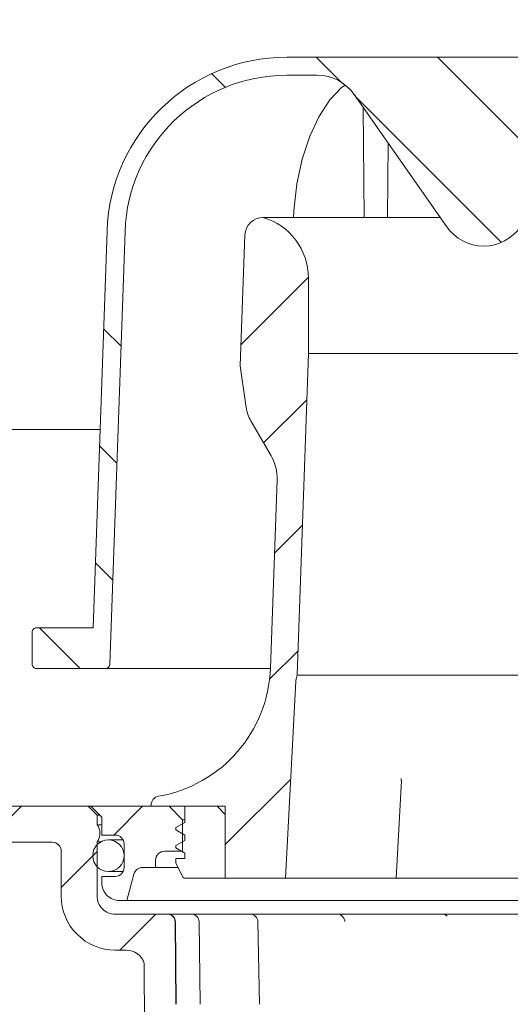
# Model space of a CAD drawing. Units: millimetres. Extents: x 327 to 603, y 84 to 494.
# Drawn here: x 393 to 448, y 290 to 400 of the extents above; entities that cross this region are included whole.
import ezdxf

# ---------------------------------------------------------------- set-up
doc = ezdxf.new("R2010")
doc.units = ezdxf.units.MM
doc.header["$LTSCALE"] = 3
doc.linetypes.add('SLD-Durchgehend', pattern=[0])
doc.layers.add('MAßLINIE_MAßZEICHNUNGEN', color=7, linetype='SLD-Durchgehend')
doc.styles.add('SLDTEXTSTYLE0', font='Opinion Pro')
doc.dimstyles.new('SLDDIMSTYLE1', dxfattribs={"dimtxt": 15.875, "dimasz": 10.5, "dimexe": 0, "dimexo": 0.0625, "dimgap": 3.96875, "dimtad": 0, "dimdec": 0, "dimrnd": 1e-09, "dimzin": 12, "dimdsep": 46, "dimtxsty": 'SLDTEXTSTYLE0', "dimsah": 1, "dimcen": 0.09, "dimadec": 0, "dimazin": 3, "dimtfac": 1, "dimtdec": 0, "dimtofl": 0, "dimtmove": 0, "dimatfit": 3, "dimfxl": 0, "dimfrac": 2, "dimtolj": 1, "dimtzin": 12, "dimarcsym": 0})
pattern_1 = [(45, (0, 0), (-6.735192090801865, 6.735192090801865), [])]
pattern_2 = [(135.0000000000002, (0, 0), (-6.735192090801842, -6.735192090801888), [])]

# ---------------------------------------------------------------- blocks, each defined once
blk = doc.blocks.new('_D_1')
at = {"layer": 'MAßLINIE_MAßZEICHNUNGEN', "color": 7}
for p, q in [((377.2212658149979, 312.4058691861204), (377.2212658149979, 93.40586918611245)), ((512.1043018684888, 312.4058691861202), (512.1043018684887, 93.40586918611237)), ((377.2212658149979, 96.40586918611245), (417.1564062937653, 96.40586918611243)), ((512.1043018684887, 96.40586918611237), (472.169161389724, 96.40586918611238))]:
    blk.add_line(p, q, dxfattribs=at)
for points in [[(377.2212658149979, 96.40586918611245), (387.7212658149979, 91.90586918611245), (387.7212658149979, 100.9058691861125)], [(512.1043018684887, 96.40586918611237), (501.6043018684887, 100.9058691861124), (501.6043018684887, 91.90586918611237)]]:
    blk.add_solid(points, dxfattribs=at)
at = {"layer": 'MAßLINIE_MAßZEICHNUNGEN', "color": 7, "char_height": 15.875, "attachment_point": 1, "style": 'SLDTEXTSTYLE0'}
for s, insert in [('%%c', (417.1564062937654, 104.769642207649)), ('135', (439.8899940654196, 104.7696422076493))]:
    blk.add_mtext(s, dxfattribs=dict(at, insert=insert))
blk = doc.blocks.new('_D_2')
at = {"layer": 'MAßLINIE_MAßZEICHNUNGEN', "color": 7}
for p, q in [((376.8197008166868, 308.4066175479033), (333.6627829323808, 308.4066175479033)), ((336.6627829323808, 308.4066175479033), (336.6627829323808, 268.1343412885541)), ((336.6627829323808, 198.4058691861204), (336.6627829323808, 238.6773970836871)), ((405.1006051058897, 198.4058691861204), (333.6627829323808, 198.4058691861204))]:
    blk.add_line(p, q, dxfattribs=at)
for points in [[(336.6627829323808, 308.4066175479033), (332.1627829323808, 297.9066175479033), (341.1627829323808, 297.9066175479033)], [(336.6627829323808, 198.4058691861204), (341.1627829323808, 208.9058691861204), (332.1627829323808, 208.9058691861204)]]:
    blk.add_solid(points, dxfattribs=at)
at = {"layer": 'MAßLINIE_MAßZEICHNUNGEN', "color": 7, "insert": (327.4611618547365, 238.6773970836868), "char_height": 15.875, "attachment_point": 1, "rotation": 90, "style": 'SLDTEXTSTYLE0'}
blk.add_mtext('110', dxfattribs=at)

msp = doc.modelspace()

# ---------------------------------------------------------------- hatches: boundary and pattern name
at = {"linetype": 'SLD-Durchgehend', "lineweight": 18}
h = msp.add_hatch(dxfattribs=at)
h.set_pattern_fill('ANSI31', scale=3, angle=2.8e-322, style=0)
h.set_pattern_definition(pattern_1)
edge = h.paths.add_edge_path(flags=0)
edge.add_line((377.3722101425606, 355.4058691861204), (377.3812833146287, 354.3661866464378))
edge.add_line((377.3812833146287, 354.3661866464378), (377.8627829323808, 354.3661866464378))
edge.add_line((377.8627829323808, 354.3661866464378), (377.8627829323808, 353.5296025849989))
edge.add_line((377.8627829323808, 353.5296025849989), (377.3627829323809, 353.5296025850002))
edge.add_line((377.3627829323809, 353.5296025850002), (377.3627829323809, 353.4467252926103))
edge.add_line((377.3627829323809, 353.4467252926103), (377.8627829323808, 353.4467252926103))
edge.add_line((377.8627829323808, 353.4467252926103), (377.8627829323808, 349.6227111887009))
edge.add_line((377.8627829323808, 349.6227111887009), (377.3627829323809, 349.622711188701))
edge.add_line((377.3627829323809, 349.622711188701), (377.3627829323809, 349.1181359926484))
edge.add_line((377.3627829323809, 349.1181359926484), (377.8627829323808, 349.1181359926482))
edge.add_line((377.8627829323808, 349.1181359926482), (377.8627829323808, 348.0202179656355))
edge.add_line((377.8627829323808, 348.0202179656355), (377.3627829323809, 348.0202179656355))
edge.add_line((377.3627829323809, 348.0202179656355), (377.3627829323809, 347.8435502938577))
edge.add_line((377.3627829323809, 347.8435502938577), (377.8627829323808, 347.8435502938577))
edge.add_line((377.8627829323808, 347.8435502938577), (377.8627829323808, 344.4455517258029))
edge.add_line((377.8627829323808, 344.4455517258029), (377.4678593839815, 344.4455517258029))
edge.add_line((377.4678593839815, 344.4455517258029), (377.4769325560497, 343.4058691861204))
edge.add_line((377.4769325560497, 343.4058691861204), (376.9769135168568, 343.4058691861204))
edge.add_line((376.9769135168568, 343.4058691861204), (376.9943672524383, 341.4058691861203))
edge.add_line((376.9943672524383, 341.4058691861203), (377.4943862916313, 341.4058691861203))
edge.add_line((377.4943862916313, 341.4058691861203), (377.5991087051203, 329.4058691861204))
edge.add_line((377.5991087051203, 329.4058691861204), (377.0990896659274, 329.4058691861204))
edge.add_line((377.0990896659274, 329.4058691861204), (377.116543401509, 327.4058691861204))
edge.add_line((377.116543401509, 327.4058691861204), (377.6165624407018, 327.4058691861204))
edge.add_line((377.6165624407018, 327.4058691861204), (377.6678627890155, 321.5274315216863))
edge.add_line((377.6678627890155, 321.5274315216863), (377.2678475576612, 321.5274315216852))
edge.add_line((377.2678475576612, 321.5274315216852), (377.2712591329821, 321.136503710855))
edge.add_line((377.2712591329821, 321.136503710855), (377.6712743643365, 321.1365037108545))
edge.add_line((377.6712743643365, 321.1365037108545), (377.7212848541909, 315.4058691861204))
edge.add_line((377.7212848541909, 315.4058691861204), (377.221265814998, 315.4058691861204))
edge.add_line((377.221265814998, 315.4058691861204), (377.2650502935234, 310.3884564900004))
edge.add_line((377.2650502935234, 310.3884564900004), (376.7693778208296, 309.8927793828728))
edge.add_line((376.7693778208296, 309.8927793828728), (377.6508293131578, 308.9063787790254))
edge.add_arc((378.7693188867004, 309.9058691861204), 1.5, 221.7842051577042, 270.0000000000008)
edge.add_line((378.7693188867004, 308.4058691861204), (379.8197008166868, 308.4058691861204))
edge.add_line((379.8197008166868, 308.4058691861204), (379.8197008166868, 308.4066175479033))
edge.add_arc((379.7649935311908, 310.4058691861204), 2, 271.5674437911512, 350.576927718729)
edge.add_arc((382.9711390462712, 309.8737686917301), 1.25, 55.26308412668942, 170.5769277187279, ccw=False)
edge.add_arc((391.6607280583306, 322.4058691861203), 14, 235.2630841266897, 270.0000000000008)
edge.add_line((391.6607280583306, 308.4058691861204), (396.6627829323808, 308.4058691861204))
edge.add_arc((396.6627829323808, 307.4058691861204), 1, -7.958078640513122e-13, 89.9999999999992, ccw=False)
edge.add_line((397.6627829323808, 307.4058691861204), (397.6627829323808, 302.4058691861204))
edge.add_arc((403.6627829323808, 302.4058691861204), 5.999999999999998, 180, 270.0000000000008)
edge.add_line((403.6627829323808, 296.4058691861204), (404.9015111472588, 296.4058691861204))
edge.add_arc((404.9015111472588, 294.3058691861203), 2.1, 17.85278478234511, 89.9999999999992, ccw=False)
edge.add_line((406.9003905460104, 294.9496710843131), (407.0627827800718, 201.9058691861204))
edge.add_line((407.0627827800718, 201.9058691861204), (407.0627830846894, 201.9056946532837))
edge.add_line((407.0627830846894, 201.9056946532837), (408.1006051058897, 198.4058691861204))
edge.add_line((408.1006051058897, 198.4058691861204), (409.2627829323807, 198.4058691861204))
edge.add_line((409.2627829323807, 198.4058691861204), (409.7535611570505, 290.3761662158233))
edge.add_line((409.7535611570505, 290.3761662158233), (410.4127829323808, 290.3761662158233))
edge.add_line((410.4127829323808, 290.3761662158233), (410.3326081461773, 299.563286741294))
edge.add_arc((409.4826405115727, 299.5558691861203), 0.8499999999999999, 0.4999999999999576, 90)
edge.add_line((409.4826405115727, 300.4058691861204), (403.6627829323808, 300.4058691861204))
edge.add_arc((403.6627829323808, 302.4058691861204), 2.000000000000004, 180, 270, ccw=False)
edge.add_line((401.6627829323808, 302.4058691861204), (401.6627829323808, 308.4540288633771))
edge.add_arc((400.3027829323808, 309.4058691861204), 1.659999999999999, 325.0124948712916, 360.0000000000008)
edge.add_arc((400.3027829323808, 309.4058691861204), 1.659999999999999, 0, 34.98750512870763)
edge.add_line((401.6627829323808, 310.3577095088636), (401.6627829323808, 311.4058691861204))
edge.add_line((401.6627829323808, 311.4058691861204), (400.6627829323808, 312.4058691861204))
edge.add_line((400.6627829323808, 312.4058691861204), (391.6607280583305, 312.4058691861204))
edge.add_arc((391.6607280583305, 322.4058691861204), 10, 180.5, 270, ccw=False)
edge.add_line((381.6611088276888, 322.3186038311366), (381.1105546036555, 385.4058691861203))
edge.add_line((381.1105546036555, 385.4058691861203), (377.4627829323808, 385.4058691861203))
edge.add_arc((377.4627829323808, 387.4058691861202), 2, 180, 270, ccw=False)
edge.add_line((375.4627829323808, 387.4058691861202), (375.4627829323808, 395.4058691861203))
edge.add_arc((376.4627829323808, 395.4058691861203), 1, 89.9999999999992, 180, ccw=False)
edge.add_line((376.4627829323808, 396.4058691861202), (378.6627829323808, 396.4058691861204))
edge.add_line((378.6627829323808, 396.4058691861204), (377.923559597182, 399.1646882312228))
edge.add_arc((376.9576337708929, 398.9058691861203), 1, 14.99999999999844, 90)
edge.add_line((376.9576337708929, 399.9058691861203), (371.7024834707601, 399.9058691861203))
edge.add_arc((371.7024834707601, 399.4058691861202), 0.5000000000000107, 90, 144.9999999999973)
edge.add_line((371.2929074486156, 399.6926574042958), (370.6382069102363, 398.7576481353966))
edge.add_arc((371.0477829323808, 398.470859917221), 0.5000000000000023, 144.9999999999936, 180)
edge.add_line((370.5477829323808, 398.470859917221), (370.5477829323808, 398.4558691861203))
edge.add_arc((370.6477829323808, 398.4558691861203), 0.09999999999999593, 180, 270.0000000000008)
edge.add_line((370.6477829323808, 398.3558691861203), (371.7627829323808, 398.3558691861203))
edge.add_arc((371.7627829323808, 397.3558691861203), 1.000000000000001, -7.958078640513122e-13, 89.9999999999992, ccw=False)
edge.add_line((372.7627829323808, 397.3558691861203), (372.7627829323808, 394.9558691861203))
edge.add_arc((371.7627829323808, 394.9558691861203), 1.000000000000001, 270, 360, ccw=False)
edge.add_line((371.7627829323808, 393.9558691861203), (370.6477829323808, 393.9558691861203))
edge.add_arc((370.6477829323808, 393.8558691861203), 0.09999999999999593, 90, 180)
edge.add_line((370.5477829323808, 393.8558691861203), (370.5477829323808, 392.8283681681121))
edge.add_arc((368.5477829323808, 392.8283681681121), 1.999999999999997, 329.99999999999807, 360, ccw=False)
edge.add_line((370.2798337399497, 391.828368168112), (369.7967575285963, 390.9916556261203))
edge.add_arc((370.6627829323808, 390.4916556261203), 0.9999999999999987, 150.0000000000011, 180)
edge.add_line((369.6627829323808, 390.4916556261203), (369.6627829323808, 389.4058691861203))
edge.add_line((369.6627829323808, 389.4058691861203), (370.8698897123808, 389.4058691861204))
edge.add_arc((370.8698897123808, 388.1558691861204), 1.250000000000001, -7.958078640513122e-13, 89.9999999999992, ccw=False)
edge.add_line((372.1198897123808, 388.1558691861204), (372.1198897123808, 386.1558691861203))
edge.add_arc((370.8698897123808, 386.1558691861203), 1.250000000000001, 270, 360, ccw=False)
edge.add_line((370.8698897123808, 384.9058691861202), (367.6627829323808, 384.9058691861202))
edge.add_arc((367.6627829323808, 383.9058691861203), 1.000000000000001, 90, 180)
edge.add_line((366.6627829323808, 383.9058691861203), (366.6627829323808, 381.4058691861202))
edge.add_line((366.6627829323808, 381.4058691861202), (374.1713761294906, 381.4058691861202))
edge.add_arc((374.1713761294906, 378.4058691861202), 2.999999999999999, 34.05730969521608, 89.9999999999992, ccw=False)
edge.add_line((376.6568096163391, 380.0859347731658), (376.6889250610258, 376.4058691861205))
edge.add_line((376.6889250610258, 376.4058691861205), (377.1889441002293, 376.4058691861205))
edge.add_line((377.1889441002293, 376.4058691861205), (377.2325784391831, 371.4058691861204))
edge.add_line((377.2325784391831, 371.4058691861204), (376.7325593999903, 371.4058691861204))
edge.add_line((376.7325593999903, 371.4058691861204), (376.7500131355717, 369.4058691861204))
edge.add_line((376.7500131355717, 369.4058691861204), (377.2500321747646, 369.4058691861204))
edge.add_line((377.2500321747646, 369.4058691861204), (377.3547564069791, 357.4058691861204))
edge.add_line((377.3547564069791, 357.4058691861204), (376.8547373677862, 357.4058691861204))
edge.add_line((376.8547373677862, 357.4058691861204), (376.8721911033677, 355.4058691861204))
edge.add_line((376.8721911033677, 355.4058691861204), (377.3722101425606, 355.4058691861204))
h = msp.add_hatch(dxfattribs=at)
h.set_pattern_fill('ANSI34', scale=3, angle=90.0000000000002, style=0)
h.set_pattern_definition([(135.0000000000002, (0, 0), (-40.41115254481106, -40.41115254481134), []), (135.0000000000002, (-4.703161531193915e-14, 13.47039), (-40.41115254481106, -40.41115254481134), []), (135.0000000000002, (-9.40632306238783e-14, 26.94078), (-40.41115254481106, -40.41115254481134), []), (135.0000000000002, (-1.410949506802576e-13, 40.4112), (-40.41115254481106, -40.41115254481134), [])])
edge = h.paths.add_edge_path(flags=0)
edge.add_arc((463.1723966638826, 388.7268074169256), 5.000000000000005, 89.9999999999992, 144.9999999999995, ccw=False)
edge.add_line((463.1723966638826, 393.7268074169256), (466.5797202224944, 393.7268074169256))
edge.add_arc((466.5797202224944, 375.7268074169256), 17.99999999999999, 86.34723657034363, 89.9999999999992, ccw=False)
edge.add_arc((467.6627829323808, 392.6922716064624), 1, -7.958078640513122e-13, 86.34723657034942, ccw=False)
edge.add_line((468.6627829323808, 392.6922716064624), (468.6627829323808, 377.9058691861204))
edge.add_line((468.6627829323808, 377.9058691861204), (469.6970941575737, 377.9058691861204))
edge.add_arc((469.6970941575737, 376.9058691861204), 1, 1.9999999999963052, 89.9999999999992, ccw=False)
edge.add_line((470.6964849845928, 376.9407686828229), (471.2319914750963, 361.6058691861203))
edge.add_line((471.2319914750963, 361.6058691861203), (470.2439401819444, 361.2462479254849))
edge.add_line((470.2439401819444, 361.2462479254849), (470.2439401819444, 359.8462479254849))
edge.add_line((470.2439401819444, 359.8462479254849), (471.6758818119494, 351.725303392484))
edge.add_arc((474.630305070986, 352.2462479254849), 3.000000000000002, 190.0000000000016, 270.0000000000008)
edge.add_line((474.630305070986, 349.2462479254849), (484.549724759079, 349.2462479254849))
edge.add_arc((484.5497247590791, 348.2462479254849), 1, 1.9999999999964757, 90.00000000000568, ccw=False)
edge.add_line((485.5491155860981, 348.2811474221873), (486.2500379293707, 328.2093576685743))
edge.add_arc((486.7497333428803, 328.2268074169256), 0.5, 182.0000000000108, 270.0000000000008)
edge.add_line((486.7497333428803, 327.7268074169256), (494.4127829323808, 327.7268074169256))
edge.add_arc((494.4127829323808, 328.2268074169256), 0.5, 270.0000000000008, 360.0000000000008)
edge.add_line((494.9127829323807, 328.2268074169256), (494.9127829323807, 331.750199036757))
edge.add_spline(control_points=[(494.9127829323807, 331.750199036757), (494.9127829323807, 331.7872779745823), (494.9086189182891, 331.824583025304), (494.9004424545404, 331.8607492121478), (494.8880909700869, 331.9153823773254), (494.8661532436771, 331.9686391050325), (494.836433744335, 332.0161163971244), (494.806752597258, 332.063532420967), (494.7684929365077, 332.1064875373134), (494.7248057748123, 332.1414257930202), (494.6811460341613, 332.1763421190932), (494.6308635218696, 332.2042115148128), (494.5781116269359, 332.2227199010485), (494.5253585762987, 332.2412286927714), (494.4686818615093, 332.250885209756), (494.4127760503392, 332.250885209756)], knot_values=[0, 0, 0, 0, 0.000111236813475821, 0.000111236813475821, 0.000111236813475821, 0.0002806330842426191, 0.0002806330842426191, 0.0002806330842426191, 0.0004498083423233744, 0.0004498083423233744, 0.0004498083423233744, 0.0006188786325270052, 0.0006188786325270052, 0.0006188786325270052, 0.0007879555561874701, 0.0007879555561874701, 0.0007879555561874701, 0.0007879555561874701], weights=[1, 1, 1, 1, 1, 1, 1, 1, 1, 1, 1, 1, 1, 1, 1, 1], degree=3, periodic=0)
edge.add_line((494.4127760503392, 332.250885209756), (488.1101237663082, 332.250885209756))
edge.add_line((488.1101237663082, 332.250885209756), (486.5675367628763, 376.4247973509756))
edge.add_arc((466.5797202224944, 375.7268074169256), 20, 1.999999999999897, 90)
edge.add_line((466.5797202224944, 395.7268074169257), (463.1723966638826, 395.7268074169257))
edge.add_line((463.1723966638826, 395.7268074169257), (426.1531692008708, 395.7268074169257))
edge.add_line((426.1531692008708, 395.7268074169257), (422.7458456422672, 395.7268074169257))
edge.add_arc((422.7458456422672, 375.7268074169256), 20, 90, 178.0000000000003)
edge.add_line((402.7580291018852, 376.4247973509756), (401.2154420984533, 332.250885209756))
edge.add_line((401.2154420984533, 332.250885209756), (394.9127829323808, 332.2508852097559))
edge.add_spline(control_points=[(394.9127898144222, 332.2508852097559), (394.8761956590035, 332.2508852097559), (394.8393824743986, 332.2468134174085), (394.8036726887833, 332.2388169543082), (394.7490354552384, 332.226582083266), (394.6957597949204, 332.2047282904705), (394.6482648272718, 332.1750778704583), (394.6007089293661, 332.1453894125696), (394.5576326666428, 332.1070636507639), (394.5226042837124, 332.0632917380035), (394.4875546576587, 332.0194932795661), (394.4595927970939, 331.9690319531832), (394.4410281025491, 331.9160967724009), (394.4224637957099, 331.8631626971187), (394.4127829323808, 331.8062940437933), (394.4127829323808, 331.750199036757)], knot_values=[0, 0, 0, 0, 0.0001097824662561107, 0.0001097824662561107, 0.0001097824662561107, 0.0002791463151599348, 0.0002791463151599348, 0.0002791463151599348, 0.0004487297440490456, 0.0004487297440490456, 0.0004487297440490456, 0.0006184147118489547, 0.0006184147118489547, 0.0006184147118489547, 0.0007880933109672451, 0.0007880933109672451, 0.0007880933109672451, 0.0007880933109672451], weights=[1, 1, 1, 1, 1, 1, 1, 1, 1, 1, 1, 1, 1, 1, 1, 1], degree=3, periodic=0)
edge.add_line((394.4127829323808, 331.750199036757), (394.4127829323808, 328.2268074169256))
edge.add_arc((394.9127829323808, 328.2268074169256), 0.5, 180, 270.0000000000008)
edge.add_line((394.9127829323808, 327.7268074169256), (402.5758325218813, 327.7268074169256))
edge.add_arc((402.5758325218813, 328.2268074169256), 0.5, 270.0000000000008, 357.9999999999905)
edge.add_line((403.0755279353908, 328.2093576685743), (404.7568107559235, 376.3549983575705))
edge.add_arc((422.7458456422672, 375.7268074169256), 17.99999999999999, 89.9999999999992, 177.9999999999995, ccw=False)
edge.add_line((422.7458456422672, 393.7268074169256), (426.1531692008789, 393.7268074169256))
edge.add_arc((426.1531692008789, 388.7268074169256), 5.000000000000005, 34.99999999999892, 89.9999999999992, ccw=False)
edge.add_line((430.2489294223239, 391.5946895986808), (440.5670227109358, 376.8589252351705))
edge.add_arc((444.6627829323808, 379.7268074169257), 5.000000000000001, 215.0000000000001, 325.0000000000011)
edge.add_line((448.7585431538257, 376.8589252351705), (459.0766364424376, 391.5946895986808))
h = msp.add_hatch(dxfattribs=at)
h.set_pattern_fill('ANSI31', scale=3, angle=2.8e-322, style=0)
h.set_pattern_definition(pattern_1)
edge = h.paths.add_edge_path(flags=0)
edge.add_line((422.6127829323808, 304.4058691861203), (423.7622201227406, 326.3384373293349))
edge.add_arc((424.7608496574952, 326.2861013730919), 1, 165.0000000000008, 176.999999999997, ccw=False)
edge.add_line((423.7949238312062, 326.5449204181944), (423.9127829323808, 326.9847765719126))
edge.add_line((423.9127829323808, 326.9847765719126), (425.1627829323808, 362.7800931755651))
edge.add_line((425.1627829323808, 362.7800931755651), (425.1627829323808, 371.1825353021187))
edge.add_arc((418.1627829323808, 371.1825353021187), 7, 0, 73.83753908887739)
edge.add_arc((420.1113160945914, 375.8877884284256), 2.018080757694808, 90, 178.0000000000005)
edge.add_line((418.0944646971674, 375.9582184311741), (417.5861728973588, 361.4026457102286))
edge.add_line((417.5861728973588, 361.4026457102286), (418.2500763865133, 356.7585519088894))
edge.add_arc((422.3455968963106, 357.3440332692301), 4.137158042603226, 188.1356822987611, 210.0000000000003)
edge.add_line((418.762712931945, 355.2754542479285), (421.0031519669604, 351.3949000080214))
edge.add_arc((416.6730249480381, 348.8949000080215), 4.999999999999999, -2.0000000000006253, 29.999999999998124, ccw=False)
edge.add_line((421.6699790831336, 348.720402524509), (420.9388651475515, 327.7840386865059))
edge.add_arc((405.948002742265, 328.3075311370433), 15, 279.76885143126543, 358.00000000000045, ccw=False)
edge.add_arc((408.6627829323808, 312.5395265543654), 0.9999999999999934, 99.76885143126842, 180)
edge.add_line((407.6627829323808, 312.5395265543654), (407.6627829323808, 312.4058691861204))
edge.add_line((407.6627829323808, 312.4058691861204), (415.9127829323808, 312.4058691861204))
edge.add_line((415.9127829323808, 312.4058691861204), (415.9127829323808, 304.4058691861203))
edge.add_line((415.9127829323808, 304.4058691861203), (422.6127829323808, 304.4058691861203))
h = msp.add_hatch(dxfattribs=at)
h.set_pattern_fill('ANSI31', scale=3, style=0)
h.set_pattern_definition(pattern_1)
edge = h.paths.add_edge_path(flags=0)
edge.add_line((400.9627829323807, 312.4058691861204), (402.1627829323807, 311.2058691861204))
edge.add_line((402.1627829323807, 311.2058691861204), (402.1627829323807, 309.2058691861204))
edge.add_line((402.1627829323807, 309.2058691861204), (403.6627829323807, 309.2058691861204))
edge.add_arc((403.6627829323807, 308.2058691861204), 1, -7.958078640513122e-13, 89.9999999999992, ccw=False)
edge.add_line((404.6627829323808, 308.2058691861204), (404.6627829323808, 305.6058691861203))
edge.add_arc((403.6627829323807, 305.6058691861203), 1, 270, 360, ccw=False)
edge.add_line((403.6627829323807, 304.6058691861203), (402.1627829323807, 304.6058691861203))
edge.add_line((402.1627829323807, 304.6058691861203), (402.1627829323807, 303.9058691861204))
edge.add_arc((404.1627829323807, 303.9058691861204), 2, 180, 270.0000000000008)
edge.add_line((404.1627829323807, 301.9058691861204), (404.9627829323807, 301.9058691861204))
edge.add_line((404.9627829323807, 301.9058691861204), (405.7555961060658, 304.8646882312229))
edge.add_arc((406.7215219323548, 304.6058691861203), 1, 89.9999999999992, 164.9999999999985, ccw=False)
edge.add_line((406.7215219323548, 305.6058691861203), (408.1627829323807, 305.6058691861203))
edge.add_line((408.1627829323807, 305.6058691861203), (408.1627829323807, 306.4058691861204))
edge.add_arc((409.1627829323808, 306.4058691861204), 1, 89.9999999999992, 180, ccw=False)
edge.add_line((409.1627829323808, 307.4058691861204), (411.1627829323807, 307.4058691861204))
edge.add_line((411.1627829323807, 307.4058691861204), (411.1627829323807, 310.9058691861204))
edge.add_line((411.1627829323807, 310.9058691861204), (409.6627829323807, 312.4058691861204))
edge.add_line((409.6627829323807, 312.4058691861204), (400.9627829323807, 312.4058691861204))
h = msp.add_hatch(dxfattribs=at)
h.set_pattern_fill('ANSI31', scale=3, angle=90.0000000000002, style=0)
h.set_pattern_definition(pattern_2)
edge = h.paths.add_edge_path(flags=0)
edge.add_line((415.9127829323808, 312.4058691861204), (411.4127829323808, 312.4058691861204))
edge.add_line((411.4127829323808, 312.4058691861204), (411.4127829323808, 310.6058691861203))
edge.add_line((411.4127829323808, 310.6058691861203), (410.4127829323808, 310.0285189169307))
edge.add_line((410.4127829323808, 310.0285189169307), (410.4127829323808, 309.78321945531))
edge.add_line((410.4127829323808, 309.78321945531), (411.4127829323808, 309.2058691861203))
edge.add_line((411.4127829323808, 309.2058691861203), (411.4127829323808, 308.6058691861203))
edge.add_line((411.4127829323808, 308.6058691861203), (410.4127829323808, 308.0285189169308))
edge.add_line((410.4127829323808, 308.0285189169308), (410.4127829323807, 307.78321945531))
edge.add_line((410.4127829323807, 307.78321945531), (411.4127829323808, 307.2058691861203))
edge.add_line((411.4127829323808, 307.2058691861203), (411.4127829323808, 306.6058691861203))
edge.add_line((411.4127829323808, 306.6058691861203), (410.4127829323808, 306.6058691861203))
edge.add_line((410.4127829323808, 306.6058691861203), (410.4127829323808, 306.2239031748703))
edge.add_arc((410.9127829323807, 306.2239031748703), 0.4999999999999996, 180, 206.5650511770846)
edge.add_line((410.4655693368808, 306.0002963771203), (411.2213239520432, 304.4887871467953))
edge.add_arc((411.3554880306932, 304.5558691861203), 0.15, 206.5650511770788, 270.0000000000008)
edge.add_line((411.3554880306932, 304.4058691861203), (415.9127829323808, 304.4058691861203))
edge.add_line((415.9127829323808, 304.4058691861203), (415.9127829323808, 312.4058691861204))
h = msp.add_hatch(dxfattribs=at)
h.set_pattern_fill('ANSI31', scale=3, angle=90.0000000000002, style=0)
h.set_pattern_definition(pattern_2)
edge = h.paths.add_edge_path(flags=0)
edge.add_arc((402.9127829323807, 306.9058691861204), 1.749999999999996, 0, 360)

# ---------------------------------------------------------------- linework, layer by layer
at = {"color": 7, "linetype": 'SLD-Durchgehend', "lineweight": 18}
for p, q in [((426.153169582347, 395.7268073299995), (422.7458458493748, 395.7268073299995)), ((426.153169582347, 395.7268073299995), (463.1723962824145, 395.7268073299995)), ((422.7458458493748, 393.7268074678353), (426.153169582347, 393.7268074678353)), ((430.2489297564426, 391.5946897195747), (440.5670227582851, 376.8589248957207)), ((431.3563570480147, 377.9058693053296), (431.2638552959362, 390.1452248992493)), ((433.9692095394531, 377.9058693053296), (434.031834463338, 386.1921414809397)), ((420.1113168250123, 377.9058693053296), (431.1038177560368, 377.9058693053296)), ((431.1038177560368, 377.9058693053296), (431.3563570480147, 377.9058693053296)), ((431.3563570480147, 377.9058693053296), (433.9692095394531, 377.9058693053296)), ((433.9692095394531, 377.9058693053296), (439.8339447665313, 377.9058693053296)), ((402.7580279956857, 376.4247981907895), (401.215441162447, 332.2508869769147)), ((403.075527037243, 328.2093567850163), (404.7568101535836, 376.3549974264673)), ((417.5861734996835, 361.4026470186284), (418.0944651465216, 375.9582186194232)), ((425.1627825300494, 362.7800917329362), (425.1627825300494, 371.1825361551812)), ((423.9127837221423, 326.9847793581059), (425.1627825300494, 362.7800917329362)), ((425.1627825300494, 362.7800917329362), (464.1627833347121, 362.7800917329362)), ((417.5861734996835, 361.4026470186284), (418.2500761102239, 356.7585511209538)), ((418.7627133081952, 355.2754534484914), (421.0031513224641, 351.3949005009702)), ((385.1627815614739, 354.3058684172204), (401.985618854622, 354.3058684172204)), ((421.6699782858887, 348.7204028369954), (420.9388658504287, 327.7840403916409)), ((394.9127826939622, 332.2508869769147), (401.215441162447, 332.2508869769147)), ((394.4127816806832, 331.7502005102208), (394.4127816806832, 328.2268060447743)), ((394.9127826939622, 327.7268050314954), (402.5758314977685, 327.7268050314954)), ((420.9367573361197, 327.7268050314954), (402.5758314977685, 327.7268050314954)), ((423.7949229876796, 326.5449194314053), (423.9127837221423, 326.9847793581059)), ((423.9127837221423, 326.9847793581059), (465.4127821426192, 326.9847793581059)), ((423.7622205267945, 326.3384340407422), (422.6127822052041, 304.4058693649342)), ((435.4914162407914, 315.2795670630505), (435.4969883437553, 315.48238676806)), ((434.9377831544081, 304.4058693649342), (435.5076044897834, 315.2787176968625)), ((400.6627831707993, 312.4058706762364), (391.6607271979848, 312.4058706762364)), ((400.6627831707993, 312.4058706762364), (401.662781472067, 311.4058686496785)), ((400.6627831707993, 312.4058706762364), (400.9627845238248, 312.4058706762364)), ((409.6627827833692, 312.4058706762364), (400.9627845238248, 312.4058706762364)), ((400.9627845238248, 312.4058706762364), (402.1627824853459, 311.2058727147153)), ((407.6627824555436, 312.5395266415646), (407.6627824555436, 312.4058706762364)), ((407.6627824555436, 312.4058706762364), (415.9127824108401, 312.4058706762364)), ((411.1627820979157, 310.9058676363995), (409.6627827833692, 312.4058706762364)), ((411.4127826045552, 310.6058700086644), (411.4127826045552, 312.4058706762364)), ((411.4127826045552, 312.4058706762364), (415.9127824108401, 312.4058706762364)), ((415.9127824108401, 312.4058706762364), (415.9127824108401, 304.4058693649342)), ((401.662781472067, 310.3577060701421), (401.662781472067, 311.4058686496785)), ((401.9627828250923, 311.4058686496785), (401.662781472067, 311.4058686496785)), ((402.1627824853459, 311.2058727147153), (402.1627824853459, 309.2058686615994)), ((402.1627824853459, 310.3577060701421), (401.662781472067, 310.3577060701421)), ((410.4127843032876, 310.0285170676282), (411.4127826045552, 310.6058700086644)), ((410.4127843032876, 309.7832216026356), (410.4127843032876, 310.0285170676282)), ((411.1627820979157, 307.4058679940274), (411.1627820979157, 310.9058676363995)), ((411.4127826045552, 310.9058676363995), (411.1627820979157, 310.9058676363995)), ((403.6627817998925, 309.2058686615994), (402.1627824853459, 309.2058686615994)), ((411.4127826045552, 309.2058686615994), (410.4127843032876, 309.7832216026356)), ((411.4127826045552, 308.6058659555486), (411.4127826045552, 309.2058686615994)), ((391.6607271979848, 308.4058700205853), (396.6627825151482, 308.4058700205853)), ((401.662781472067, 302.405872762399), (401.662781472067, 308.4540305735638)), ((401.662781472067, 308.4540305735638), (402.0968783746758, 308.4540305735638)), ((404.5558121155301, 308.6558668019345), (402.9127840052644, 308.6558668019345)), ((404.6627838264504, 305.6058673264554), (404.6627838264504, 308.2058666350415)), ((410.4127843032876, 308.0285204650929), (411.4127826045552, 308.6058659555486)), ((410.4127843032876, 307.7832175495198), (410.4127843032876, 308.0285204650929)), ((411.4127826045552, 307.2058720590642), (410.4127843032876, 307.7832175495198)), ((397.6627845417062, 307.4058679940274), (397.6627845417062, 302.405872762399)), ((409.1627817700901, 307.4058679940274), (411.1627820979157, 307.4058679940274)), ((411.4127826045552, 306.6058693530133), (411.4127826045552, 307.2058720590642)), ((408.1627834688226, 305.6058673264554), (406.7215208064118, 305.6058673264554)), ((408.1627834688226, 305.6058673264554), (408.1627834688226, 306.4058659674695)), ((410.6627810846368, 305.6058673264554), (408.1627834688226, 305.6058673264554)), ((410.4127843032876, 306.2239004375508), (410.4127843032876, 306.6058693530133)), ((410.4127843032876, 306.6058693530133), (411.4127826045552, 306.6058693530133)), ((411.2213250349561, 304.4887868763974), (410.4655679415265, 306.0002936126759)), ((402.1627824853459, 304.6058727504781), (402.1627824853459, 303.9058683516553)), ((402.1627824853459, 304.6058727504781), (403.6627817998925, 304.6058727504781)), ((402.9127840052644, 305.1558671595624), (404.5558121155301, 305.1558671595624)), ((405.7555977355042, 304.864691019254), (404.9627814541856, 301.90587174912)), ((415.9127824108401, 304.4058693649342), (411.3554876397648, 304.4058693649342)), ((415.9127824108401, 304.4058693649342), (422.6127822052041, 304.4058693649342)), ((422.6127822052041, 304.4058693649342), (428.2755531470576, 304.4058693649342)), ((429.8341699044504, 304.4058693649342), (428.2755531470576, 304.4058693649342)), ((434.9377831544081, 304.4058693649342), (429.8341699044504, 304.4058693649342)), ((434.9377831544081, 304.4058693649342), (454.3877827103535, 304.4058693649342)), ((404.1627828131715, 301.90587174912), (404.9627814541856, 301.90587174912)), ((484.362784410576, 301.90587174912), (404.9627814541856, 301.90587174912)), ((409.4826389204064, 300.4058687092831), (403.6627817998925, 300.4058687092831)), ((409.4826389204064, 300.4058687092831), (409.5141921292344, 300.4058687092831)), ((409.5141921292344, 300.4058687092831), (410.1294424484769, 300.4058687092831)), ((410.1294424484769, 300.4058687092831), (411.1244265090027, 300.4058687092831)), ((411.1244265090027, 300.4058687092831), (412.1433977137604, 300.4058687092831)), ((412.1433977137604, 300.4058687092831), (415.96876048551, 300.4058687092831)), ((415.96876048551, 300.4058687092831), (416.779879118065, 300.4058687092831)), ((416.779879118065, 300.4058687092831), (418.6949223379889, 300.4058687092831)), ((418.6949223379889, 300.4058687092831), (425.2690035949746, 300.4058687092831)), ((425.2690035949746, 300.4058687092831), (425.7984232257405, 300.4058687092831)), ((425.7984232257405, 300.4058687092831), (428.3785518358746, 300.4058687092831)), ((428.3785518358746, 300.4058687092831), (436.9084212097624, 300.4058687092831)), ((436.9084212097624, 300.4058687092831), (437.0922871033946, 300.4058687092831)), ((437.0922871033946, 300.4058687092831), (440.0263015280762, 300.4058687092831)), ((440.0263015280762, 300.4058687092831), (449.2992643366853, 300.4058687092831)), ((410.3326086054841, 299.5632900001576), (410.4127843032876, 290.3761653306058)), ((410.4515906523267, 290.3762249352505), (410.3641543637314, 299.5639232995084)), ((413.1303388725319, 290.3762845398953), (412.993266816, 299.5684010984471)), ((419.7149477999011, 290.3763292433789), (419.5447523246804, 299.5715228917172)), ((429.228230948309, 299.5727298857739), (429.2114941503206, 299.6698556544354)), ((403.6627817998925, 296.405868053632), (404.9015116046467, 296.405868053632)), ((406.9003906200925, 294.9496744277051), (407.062783474783, 201.9058702590039))]:
    msp.add_line(p, q, dxfattribs=at)
at = {"color": 7, "linetype": 'SLD-Durchgehend', "lineweight": 18, "flags": 128}
for points in [[(429.2073786358634, 392.5738678390255), (428.8581233571568, 392.3486307339838), (427.5357235322991, 390.9728186281494), (426.3168066839972, 389.1156468616894), (425.3060646455088, 386.9381178246906), (424.4717598061362, 384.3738403247764), (423.8847192476788, 381.6417561920455), (423.5269721697369, 378.6601940246395), (423.4949439863959, 377.9058693053296)], [(423.7949229876796, 326.5449194314053), (423.7894784759084, 326.5206603409817), (423.7628035347262, 326.4019278885892)]]:
    msp.add_lwpolyline(points, dxfattribs=at)
at = {"color": 7, "linetype": 'SLD-Durchgehend', "lineweight": 18}
msp.add_circle((402.9127829323808, 306.9058691861204), 1.75, dxfattribs=at)
for centre, radius, start, end in [((422.7458456422672, 375.7268074169256), 20.00000000000006, 90, 178.0000000000003), ((422.7458456422672, 375.7268074169256), 18, 90, 178.0000000000003), ((426.1531692008789, 388.7268074169256), 5, 34.99999999999972, 90), ((420.1113160945914, 375.8877884284256), 2.018080757694906, 90, 177.9999999999989), ((418.1627829323808, 371.1825353021187), 7.000000000000006, 4.65269713402663e-13, 73.83753908887739), ((444.6627829323808, 379.7268074169257), 5.000000000000016, 215.0000000000001, 325.0000000000011), ((422.3455968963106, 357.3440332692302), 4.137158042603298, 188.1356822987611, 210.0000000000003), ((416.6730249480381, 348.8949000080215), 5.000000000000066, 358.000000000001, 29.99999999999956), ((394.9130843048383, 331.7505842964709), 0.5003027713578668, 90.03454114646954, 180.0439520542058), ((394.9127829323808, 328.2268074169257), 0.5000000000000568, 179.9999999999642, 270.0000000000008), ((402.5758325218813, 328.2268074169256), 0.5, 270.0000000000008, 357.9999999999905), ((405.948002742265, 328.3075311370434), 15.00000000000002, 279.7688514312662, 358.0000000000013), ((424.7608496574952, 326.286101373092), 1.000000000000053, 164.9999999999984, 177.0000000000011), ((408.6627829323808, 312.5395265543654), 1.000000000000057, 99.76885143126786, 180), ((400.3027829323808, 309.4058691861204), 1.660000000000029, 0, 34.98750512870924), ((400.3027829323808, 309.4058691861204), 1.660000000000025, 325.0124948712932, 0), ((403.6627829323808, 308.2058691861204), 1, 0, 90), ((396.6627829323807, 307.4058691861204), 1.000000000000057, 0, 90), ((409.1627829323808, 306.4058691861204), 1, 90, 180), ((403.6627829323808, 305.6058691861204), 1.000000000000057, 270.0000000000008, 0), ((406.7215219323548, 304.6058691861203), 1.000000000000057, 90, 164.9999999999993), ((410.9127829323807, 306.2239031748703), 0.4999999999999432, 180, 206.5650511770788), ((404.1627829323807, 303.9058691861204), 2, 180, 270.0000000000008), ((411.3554880306932, 304.5558691861204), 0.1499999999999848, 206.5650511770788, 270.0000000000008), ((403.6627829323808, 302.4058691861204), 6, 180, 270.0000000000008), ((403.6627829323808, 302.4058691861204), 2, 180, 270.0000000000008), ((409.4826405115727, 299.5558691861204), 0.8500000000000361, 0.4999999999999576, 90), ((409.5141926512292, 299.5558691861204), 0.8499999999999659, 0.5428307704263776, 90), ((412.1433982881727, 299.5558691861204), 0.8500000000000442, 0.8521013809733399, 90), ((418.6949216482106, 299.5558691861204), 0.8499999999999752, 1.058577358237852, 90), ((428.3785523239352, 299.5558691861204), 0.8499999999999659, 7.870402026027239, 90), ((440.0263015406863, 299.5558691861204), 0.8500000000000233, 48.11581773144948, 90), ((404.9015111472588, 294.3058691861204), 2.100000000000023, 17.85278478234445, 90)]:
    msp.add_arc(centre, radius, start, end, dxfattribs=at)

# ---------------------------------------------------------------- dimensions: what is measured, and where the dimension line sits
at = {"layer": 'MAßLINIE_MAßZEICHNUNGEN', "color": 7}
dim = msp.add_linear_dim(base=(512.1043018684887, 96.40586918611996), p1=(377.2212658149979, 315.4058691861204), p2=(512.1043018684888, 315.4058691861202), text='%%c<>', dimstyle='SLDDIMSTYLE1', dxfattribs=at)
dim.commit()
dim.dimension.update_dxf_attribs({"geometry": '_D_1', "text_midpoint": (444.6627838417434, 96.40586918611999), "dimtype": 160})
dim = msp.add_linear_dim(base=(336.6627829323809, 308.4066175479033), p1=(408.1006051058897, 198.4058691861204), p2=(379.8197008166868, 308.4066175479033), angle=90.0000000000002, dimstyle='SLDDIMSTYLE1', dxfattribs=at)
dim.commit()
dim.dimension.update_dxf_attribs({"geometry": '_D_2', "text_midpoint": (336.6627829323809, 253.4058691861203), "dimtype": 160})

doc.saveas('drawing.dxf')
